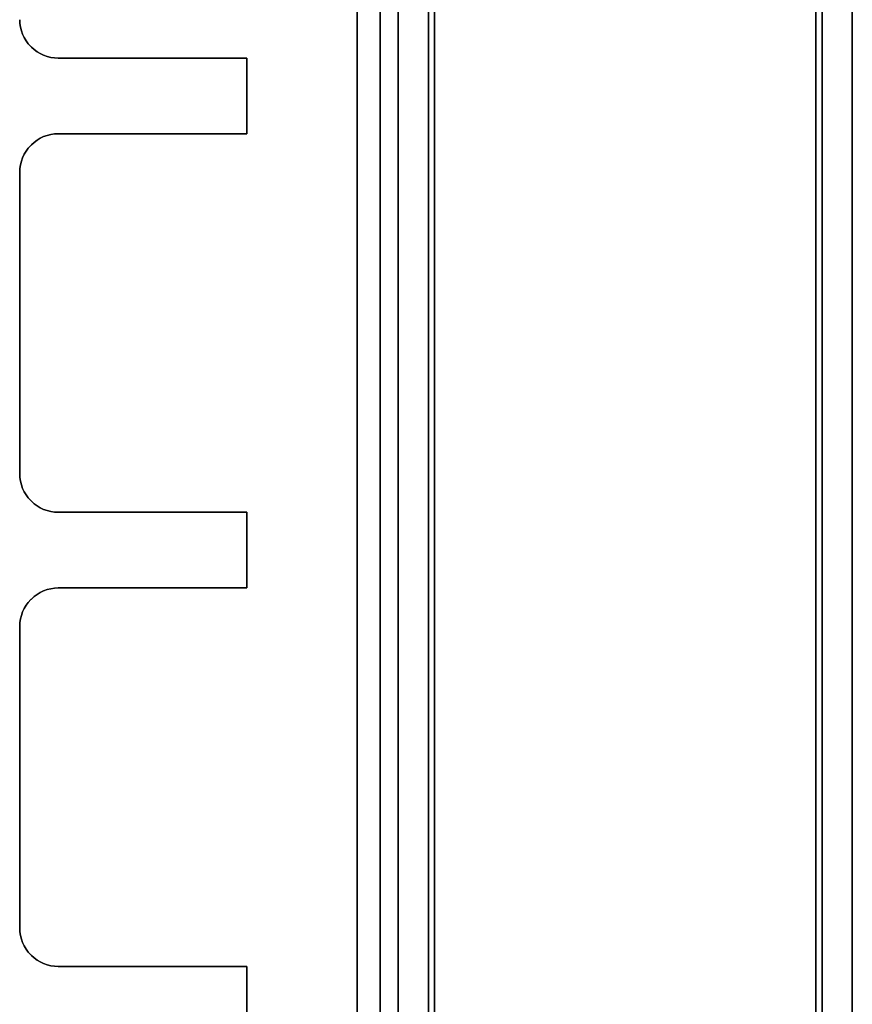
# Model space of a CAD drawing. Units: millimetres. Extents: x 2029 to 4171, y 1170 to 3689.
# Drawn here: x 3851 to 3906, y 1879 to 1944 of the extents above; entities that cross this region are included whole.
import ezdxf

# ---------------------------------------------------------------- set-up
doc = ezdxf.new("R2010")
doc.units = ezdxf.units.MM
doc.layers.add('PDF_Geometry', color=7, linetype='Continuous')

msp = doc.modelspace()

# ---------------------------------------------------------------- linework, layer by layer
at = {"layer": 'PDF_Geometry', "lineweight": 25}
for points in [[(3873.681, 1559.455), (3873.681, 2267.455), (3873.681, 1559.455), (3851.381, 1559.455), (3851.381, 1573.923), (3851.381, 1559.455)], [(3875.183, 1559.455), (3875.183, 2267.455)], [(3876.383, 1559.455), (3876.383, 2267.455)], [(3904.383, 2267.357), (3904.383, 1559.558), (3904.376, 1559.558), (3904.351, 1559.558), (3904.316, 1559.558), (3904.266, 1559.558), (3904.203, 1559.558), (3904.136, 1559.558), (3904.062, 1559.558), (3903.981, 1559.558), (3903.981, 2267.357), (3903.981, 1559.558), (3904.062, 1559.558), (3904.136, 1559.558), (3904.203, 1559.558), (3904.266, 1559.558), (3904.316, 1559.558), (3904.351, 1559.558), (3904.376, 1559.558), (3904.383, 1559.558)], [(3906.383, 2267.357), (3906.383, 1559.558)], [(3852.115, 1935.689), (3852.151, 1935.724), (3852.115, 1935.689), (3852.151, 1935.724), (3852.115, 1935.689), (3851.949, 1935.506), (3851.805, 1935.308), (3851.678, 1935.1), (3851.572, 1934.878), (3851.491, 1934.645), (3851.431, 1934.409), (3851.396, 1934.165), (3851.381, 1933.922), (3851.396, 1934.165), (3851.431, 1934.409), (3851.491, 1934.645), (3851.572, 1934.878), (3851.678, 1935.1), (3851.805, 1935.308), (3851.949, 1935.506), (3852.115, 1935.689), (3851.949, 1935.506), (3851.805, 1935.308), (3851.678, 1935.1), (3851.572, 1934.878), (3851.491, 1934.645), (3851.431, 1934.409), (3851.396, 1934.165), (3851.381, 1933.922), (3851.396, 1934.165), (3851.431, 1934.409), (3851.491, 1934.645), (3851.572, 1934.878), (3851.678, 1935.1), (3851.805, 1935.308), (3851.949, 1935.506), (3852.115, 1935.689), (3852.151, 1935.724), (3852.33, 1935.89), (3852.528, 1936.035), (3852.74, 1936.162), (3852.962, 1936.268), (3853.191, 1936.349), (3853.431, 1936.409), (3853.671, 1936.444), (3853.918, 1936.455), (3866.382, 1936.455), (3866.382, 1941.457), (3853.918, 1941.457), (3853.671, 1941.468), (3853.431, 1941.503), (3853.191, 1941.563), (3852.962, 1941.648), (3852.74, 1941.753), (3852.528, 1941.877), (3852.33, 1942.025), (3852.151, 1942.187), (3852.115, 1942.223), (3851.949, 1942.406), (3851.805, 1942.604), (3851.678, 1942.812), (3851.572, 1943.034), (3851.491, 1943.267), (3851.431, 1943.503), (3851.396, 1943.747), (3851.381, 1943.993), (3851.396, 1943.747), (3851.431, 1943.503), (3851.491, 1943.267), (3851.572, 1943.034), (3851.678, 1942.812), (3851.805, 1942.604), (3851.949, 1942.406), (3852.115, 1942.223), (3852.151, 1942.187), (3852.33, 1942.025), (3852.528, 1941.877), (3852.74, 1941.753), (3852.962, 1941.648), (3853.191, 1941.563), (3853.431, 1941.503), (3853.671, 1941.468), (3853.918, 1941.457), (3866.382, 1941.457), (3866.382, 1936.455), (3853.918, 1936.455), (3853.671, 1936.444), (3853.431, 1936.409), (3853.191, 1936.349), (3852.962, 1936.268), (3852.74, 1936.162), (3852.528, 1936.035), (3852.33, 1935.89), (3852.151, 1935.724)], [(3866.382, 1941.457), (3853.918, 1941.457), (3853.671, 1941.468), (3853.431, 1941.503), (3853.191, 1941.563), (3852.962, 1941.648), (3852.74, 1941.753), (3852.528, 1941.877), (3852.33, 1942.025), (3852.151, 1942.187), (3852.33, 1942.025), (3852.528, 1941.877), (3852.74, 1941.753), (3852.962, 1941.648), (3853.191, 1941.563), (3853.431, 1941.503), (3853.671, 1941.468), (3853.918, 1941.457), (3853.671, 1941.468), (3853.431, 1941.503), (3853.191, 1941.563), (3852.962, 1941.648), (3852.74, 1941.753), (3852.528, 1941.877), (3852.33, 1942.025), (3852.151, 1942.187), (3852.115, 1942.223), (3852.151, 1942.187), (3852.115, 1942.223), (3852.151, 1942.187), (3852.115, 1942.223), (3851.949, 1942.406), (3851.805, 1942.604), (3851.678, 1942.812), (3851.572, 1943.034), (3851.491, 1943.267), (3851.431, 1943.503), (3851.396, 1943.747), (3851.381, 1943.993), (3851.396, 1943.747), (3851.431, 1943.503), (3851.491, 1943.267), (3851.572, 1943.034), (3851.678, 1942.812), (3851.805, 1942.604), (3851.949, 1942.406), (3852.115, 1942.223), (3851.949, 1942.406), (3851.805, 1942.604), (3851.678, 1942.812), (3851.572, 1943.034), (3851.491, 1943.267), (3851.431, 1943.503), (3851.396, 1943.747), (3851.381, 1943.993), (3851.396, 1943.747), (3851.431, 1943.503), (3851.491, 1943.267), (3851.572, 1943.034), (3851.678, 1942.812), (3851.805, 1942.604), (3851.949, 1942.406), (3852.115, 1942.223), (3851.949, 1942.406), (3851.805, 1942.604), (3851.678, 1942.812), (3851.572, 1943.034), (3851.491, 1943.267), (3851.431, 1943.503), (3851.396, 1943.747), (3851.381, 1943.993), (3851.396, 1943.747), (3851.431, 1943.503), (3851.491, 1943.267), (3851.572, 1943.034), (3851.678, 1942.812), (3851.805, 1942.604), (3851.949, 1942.406), (3852.115, 1942.223), (3852.151, 1942.187), (3852.33, 1942.025), (3852.528, 1941.877), (3852.74, 1941.753), (3852.962, 1941.648), (3853.191, 1941.563), (3853.431, 1941.503), (3853.671, 1941.468), (3853.918, 1941.457), (3866.382, 1941.457), (3853.918, 1941.457), (3866.382, 1941.457), (3866.382, 1936.455), (3853.918, 1936.455), (3853.671, 1936.444), (3853.431, 1936.409), (3853.191, 1936.349), (3852.962, 1936.268), (3852.74, 1936.162), (3852.528, 1936.035), (3852.33, 1935.89), (3852.151, 1935.724), (3852.33, 1935.89), (3852.528, 1936.035), (3852.74, 1936.162), (3852.962, 1936.268), (3853.191, 1936.349), (3853.431, 1936.409), (3853.671, 1936.444), (3853.918, 1936.455), (3853.671, 1936.444), (3853.431, 1936.409), (3853.191, 1936.349), (3852.962, 1936.268), (3852.74, 1936.162), (3852.528, 1936.035), (3852.33, 1935.89), (3852.151, 1935.724), (3852.115, 1935.689), (3852.151, 1935.724), (3852.33, 1935.89), (3852.528, 1936.035), (3852.74, 1936.162), (3852.962, 1936.268), (3853.191, 1936.349), (3853.431, 1936.409), (3853.671, 1936.444), (3853.918, 1936.455), (3866.382, 1936.455), (3853.918, 1936.455), (3853.671, 1936.444), (3853.431, 1936.409), (3853.191, 1936.349), (3852.962, 1936.268), (3852.74, 1936.162), (3852.528, 1936.035), (3852.33, 1935.89), (3852.151, 1935.724), (3852.33, 1935.89), (3852.528, 1936.035), (3852.74, 1936.162), (3852.962, 1936.268), (3853.191, 1936.349), (3853.431, 1936.409), (3853.671, 1936.444), (3853.918, 1936.455), (3866.382, 1936.455), (3853.918, 1936.455), (3866.382, 1936.455), (3866.382, 1941.457), (3866.382, 1936.455)], [(3866.382, 1936.455), (3866.382, 1941.457), (3853.918, 1941.457), (3853.671, 1941.468), (3853.431, 1941.503), (3853.191, 1941.563), (3852.962, 1941.648), (3852.74, 1941.753), (3852.528, 1941.877), (3852.33, 1942.025), (3852.151, 1942.187), (3852.33, 1942.025), (3852.528, 1941.877), (3852.74, 1941.753), (3852.962, 1941.648), (3853.191, 1941.563), (3853.431, 1941.503), (3853.671, 1941.468), (3853.918, 1941.457), (3866.382, 1941.457)], [(3851.381, 1913.993), (3851.381, 1933.922)], [(3851.381, 1913.993), (3851.381, 1933.922)], [(3866.382, 1911.457), (3866.382, 1906.458), (3866.382, 1911.457), (3866.382, 1906.458), (3853.918, 1906.458), (3853.671, 1906.444), (3853.431, 1906.409), (3853.191, 1906.349), (3852.962, 1906.267), (3852.74, 1906.162), (3852.528, 1906.035), (3852.33, 1905.89), (3852.151, 1905.724), (3852.115, 1905.689), (3851.949, 1905.505), (3851.805, 1905.311), (3851.678, 1905.1), (3851.572, 1904.877), (3851.491, 1904.648), (3851.431, 1904.408), (3851.396, 1904.165), (3851.381, 1903.921), (3851.381, 1883.993), (3851.381, 1903.921), (3851.381, 1883.993), (3851.381, 1903.921), (3851.396, 1904.165), (3851.431, 1904.408), (3851.491, 1904.648), (3851.572, 1904.877), (3851.678, 1905.1), (3851.805, 1905.311), (3851.949, 1905.505), (3852.115, 1905.689), (3851.949, 1905.505), (3851.805, 1905.311), (3851.678, 1905.1), (3851.572, 1904.877), (3851.491, 1904.648), (3851.431, 1904.408), (3851.396, 1904.165), (3851.381, 1903.921), (3851.396, 1904.165), (3851.431, 1904.408), (3851.491, 1904.648), (3851.572, 1904.877), (3851.678, 1905.1), (3851.805, 1905.311), (3851.949, 1905.505), (3852.115, 1905.689), (3852.151, 1905.724), (3852.115, 1905.689), (3852.151, 1905.724), (3852.33, 1905.89), (3852.528, 1906.035), (3852.74, 1906.162), (3852.962, 1906.267), (3853.191, 1906.349), (3853.431, 1906.409), (3853.671, 1906.444), (3853.918, 1906.458), (3853.671, 1906.444), (3853.431, 1906.409), (3853.191, 1906.349), (3852.962, 1906.267), (3852.74, 1906.162), (3852.528, 1906.035), (3852.33, 1905.89), (3852.151, 1905.724), (3852.33, 1905.89), (3852.528, 1906.035), (3852.74, 1906.162), (3852.962, 1906.267), (3853.191, 1906.349), (3853.431, 1906.409), (3853.671, 1906.444), (3853.918, 1906.458), (3853.671, 1906.444), (3853.431, 1906.409), (3853.191, 1906.349), (3852.962, 1906.267), (3852.74, 1906.162), (3852.528, 1906.035), (3852.33, 1905.89), (3852.151, 1905.724), (3852.33, 1905.89), (3852.528, 1906.035), (3852.74, 1906.162), (3852.962, 1906.267), (3853.191, 1906.349), (3853.431, 1906.409), (3853.671, 1906.444), (3853.918, 1906.458), (3866.382, 1906.458), (3866.382, 1911.457), (3853.918, 1911.457), (3866.382, 1911.457), (3853.918, 1911.457), (3853.671, 1911.467), (3853.431, 1911.503), (3853.191, 1911.563), (3852.962, 1911.647), (3852.74, 1911.753), (3852.528, 1911.877), (3852.33, 1912.025), (3852.151, 1912.187), (3852.33, 1912.025), (3852.528, 1911.877), (3852.74, 1911.753), (3852.962, 1911.647), (3853.191, 1911.563), (3853.431, 1911.503), (3853.671, 1911.467), (3853.918, 1911.457), (3853.671, 1911.467), (3853.431, 1911.503), (3853.191, 1911.563), (3852.962, 1911.647), (3852.74, 1911.753), (3852.528, 1911.877), (3852.33, 1912.025), (3852.151, 1912.187), (3852.33, 1912.025), (3852.528, 1911.877), (3852.74, 1911.753), (3852.962, 1911.647), (3853.191, 1911.563), (3853.431, 1911.503), (3853.671, 1911.467), (3853.918, 1911.457), (3853.671, 1911.467), (3853.431, 1911.503), (3853.191, 1911.563), (3852.962, 1911.647), (3852.74, 1911.753), (3852.528, 1911.877), (3852.33, 1912.025), (3852.151, 1912.187), (3852.115, 1912.226), (3851.949, 1912.406), (3851.805, 1912.603), (3851.678, 1912.815), (3851.572, 1913.034), (3851.491, 1913.267), (3851.431, 1913.503), (3851.396, 1913.746), (3851.381, 1913.993), (3851.396, 1913.746), (3851.431, 1913.503), (3851.491, 1913.267), (3851.572, 1913.034), (3851.678, 1912.815), (3851.805, 1912.603), (3851.949, 1912.406), (3852.115, 1912.226), (3852.151, 1912.187), (3852.115, 1912.226), (3851.949, 1912.406), (3851.805, 1912.603), (3851.678, 1912.815), (3851.572, 1913.034), (3851.491, 1913.267), (3851.431, 1913.503), (3851.396, 1913.746), (3851.381, 1913.993), (3851.396, 1913.746), (3851.431, 1913.503), (3851.491, 1913.267), (3851.572, 1913.034), (3851.678, 1912.815), (3851.805, 1912.603), (3851.949, 1912.406), (3852.115, 1912.226), (3851.949, 1912.406), (3851.805, 1912.603), (3851.678, 1912.815), (3851.572, 1913.034), (3851.491, 1913.267), (3851.431, 1913.503), (3851.396, 1913.746), (3851.381, 1913.993), (3851.396, 1913.746), (3851.431, 1913.503), (3851.491, 1913.267), (3851.572, 1913.034), (3851.678, 1912.815), (3851.805, 1912.603), (3851.949, 1912.406), (3852.115, 1912.226), (3852.151, 1912.187), (3852.33, 1912.025), (3852.528, 1911.877), (3852.74, 1911.753), (3852.962, 1911.647), (3853.191, 1911.563), (3853.431, 1911.503), (3853.671, 1911.467), (3853.918, 1911.457)], [(3852.151, 1905.724), (3852.115, 1905.689), (3851.949, 1905.505), (3851.805, 1905.311), (3851.678, 1905.1), (3851.572, 1904.877), (3851.491, 1904.648), (3851.431, 1904.408), (3851.396, 1904.165), (3851.381, 1903.921), (3851.396, 1904.165), (3851.431, 1904.408), (3851.491, 1904.648), (3851.572, 1904.877), (3851.678, 1905.1), (3851.805, 1905.311), (3851.949, 1905.505), (3852.115, 1905.689), (3851.949, 1905.505), (3851.805, 1905.311), (3851.678, 1905.1), (3851.572, 1904.877), (3851.491, 1904.648), (3851.431, 1904.408), (3851.396, 1904.165), (3851.381, 1903.921), (3851.381, 1883.993), (3851.381, 1903.921), (3851.381, 1883.993), (3851.381, 1903.921), (3851.396, 1904.165), (3851.431, 1904.408), (3851.491, 1904.648), (3851.572, 1904.877), (3851.678, 1905.1), (3851.805, 1905.311), (3851.949, 1905.505), (3852.115, 1905.689)], [(3852.115, 1882.226), (3852.151, 1882.187)]]:
    msp.add_lwpolyline(points, close=True, dxfattribs=at)
for points in [[(3873.681, 2267.455), (3873.681, 1559.455), (3873.681, 2267.455), (3873.681, 1559.455), (3873.681, 2267.455)], [(3873.681, 2267.455), (3873.681, 1559.455)], [(3873.681, 2267.455), (3873.681, 1559.455)], [(3875.183, 2267.455), (3875.183, 1559.455), (3875.183, 2267.455)], [(3876.383, 2267.455), (3876.383, 1559.455)], [(3876.383, 2267.455), (3876.383, 1559.455)], [(3876.383, 1559.558), (3876.383, 2267.357)], [(3876.383, 2267.357), (3876.383, 1559.558), (3876.383, 2267.357), (3876.383, 1559.558)], [(3878.383, 1559.558), (3878.383, 2267.357), (3878.383, 1559.558)], [(3878.782, 1559.558), (3878.782, 2267.357), (3878.782, 1559.558), (3878.782, 2267.357), (3878.704, 2267.357), (3878.63, 2267.357), (3878.559, 2267.357), (3878.499, 2267.357), (3878.45, 2267.357), (3878.411, 2267.357), (3878.39, 2267.357), (3878.383, 2267.357), (3878.383, 1559.558), (3878.383, 2267.357), (3878.39, 2267.357), (3878.411, 2267.357), (3878.45, 2267.357), (3878.499, 2267.357), (3878.559, 2267.357), (3878.63, 2267.357), (3878.704, 2267.357), (3878.782, 2267.357), (3878.782, 1559.558)], [(3878.782, 1559.558), (3878.782, 2267.357), (3878.782, 1559.558)], [(3903.981, 1559.558), (3903.981, 2267.357), (3904.062, 2267.357), (3904.136, 2267.357), (3904.203, 2267.357), (3904.266, 2267.357), (3904.316, 2267.357), (3904.351, 2267.357), (3904.376, 2267.357), (3904.383, 2267.357), (3904.383, 1559.558), (3904.383, 2267.357), (3904.376, 2267.357), (3904.351, 2267.357), (3904.316, 2267.357), (3904.266, 2267.357), (3904.203, 2267.357), (3904.136, 2267.357), (3904.062, 2267.357), (3903.981, 2267.357), (3878.782, 2267.357), (3878.782, 1559.558)], [(3878.782, 2267.357), (3878.782, 1559.558)], [(3903.981, 1559.558), (3903.981, 2267.357), (3903.981, 1559.558)], [(3903.981, 1559.558), (3903.981, 2267.357), (3903.981, 1559.558)], [(3903.981, 1559.558), (3903.981, 2267.357)], [(3906.383, 1559.558), (3906.383, 2267.357)], [(3906.383, 1559.558), (3906.383, 2267.357)], [(3851.381, 1943.992), (3851.381, 1943.992)], [(3851.381, 1943.992), (3851.381, 1943.992)], [(3851.381, 1943.992), (3851.381, 1943.992)], [(3851.381, 1943.992), (3851.381, 1943.992)], [(3852.115, 1942.225), (3852.115, 1942.225)], [(3852.115, 1942.225), (3852.115, 1942.225)], [(3852.115, 1942.225), (3852.115, 1942.225)], [(3852.115, 1942.225), (3852.115, 1942.225)], [(3852.15, 1942.19), (3852.15, 1942.19)], [(3852.15, 1942.19), (3852.15, 1942.19)], [(3852.15, 1942.19), (3852.15, 1942.19)], [(3852.15, 1942.19), (3852.15, 1942.19)], [(3853.917, 1941.456), (3853.917, 1941.456)], [(3853.917, 1941.456), (3853.917, 1941.456)], [(3853.917, 1941.456), (3853.917, 1941.456)], [(3853.917, 1941.456), (3853.917, 1941.456)], [(3866.381, 1941.456), (3866.381, 1941.456)], [(3866.381, 1941.456), (3866.381, 1941.456)], [(3866.381, 1941.456), (3866.381, 1941.456)], [(3866.381, 1941.456), (3866.381, 1941.456)], [(3853.917, 1936.457), (3853.917, 1936.457)], [(3853.917, 1936.457), (3853.917, 1936.457)], [(3853.917, 1936.457), (3853.917, 1936.457)], [(3853.917, 1936.457), (3853.917, 1936.457)], [(3866.381, 1936.457), (3866.381, 1936.457)], [(3866.381, 1936.457), (3866.381, 1936.457)], [(3866.381, 1936.457), (3866.381, 1936.457)], [(3866.381, 1936.457), (3866.381, 1936.457)], [(3851.381, 1933.922), (3851.396, 1934.165), (3851.431, 1934.409), (3851.491, 1934.645), (3851.572, 1934.878), (3851.678, 1935.1), (3851.805, 1935.308), (3851.949, 1935.506), (3852.115, 1935.689)], [(3852.115, 1935.689), (3851.949, 1935.506), (3851.805, 1935.308), (3851.678, 1935.1), (3851.572, 1934.878), (3851.491, 1934.645), (3851.431, 1934.409), (3851.396, 1934.165), (3851.381, 1933.922)], [(3851.381, 1933.922), (3851.396, 1934.165), (3851.431, 1934.409), (3851.491, 1934.645), (3851.572, 1934.878), (3851.678, 1935.1), (3851.805, 1935.308), (3851.949, 1935.506), (3852.115, 1935.689)], [(3852.115, 1935.689), (3851.949, 1935.506), (3851.805, 1935.308), (3851.678, 1935.1), (3851.572, 1934.878), (3851.491, 1934.645), (3851.431, 1934.409), (3851.396, 1934.165), (3851.381, 1933.922)], [(3852.115, 1935.688), (3852.115, 1935.688)], [(3852.115, 1935.688), (3852.115, 1935.688)], [(3852.115, 1935.688), (3852.115, 1935.688)], [(3852.115, 1935.688), (3852.115, 1935.688)], [(3852.15, 1935.723), (3852.15, 1935.723)], [(3852.15, 1935.723), (3852.15, 1935.723)], [(3852.15, 1935.723), (3852.15, 1935.723)], [(3852.15, 1935.723), (3852.15, 1935.723)], [(3851.381, 1933.922), (3851.381, 1913.993)], [(3851.381, 1933.922), (3851.381, 1913.993)], [(3851.381, 1933.922), (3851.381, 1913.993)], [(3851.381, 1933.922), (3851.381, 1913.993)], [(3851.381, 1933.921), (3851.381, 1933.921)], [(3851.381, 1933.921), (3851.381, 1933.921)], [(3851.381, 1933.921), (3851.381, 1933.921)], [(3851.381, 1933.921), (3851.381, 1933.921)], [(3852.115, 1912.226), (3851.949, 1912.406), (3851.805, 1912.603), (3851.678, 1912.815), (3851.572, 1913.034), (3851.491, 1913.267), (3851.431, 1913.503), (3851.396, 1913.746), (3851.381, 1913.993)], [(3851.381, 1913.993), (3851.396, 1913.746), (3851.431, 1913.503), (3851.491, 1913.267), (3851.572, 1913.034), (3851.678, 1912.815), (3851.805, 1912.603), (3851.949, 1912.406), (3852.115, 1912.226)], [(3851.381, 1913.992), (3851.381, 1913.992)], [(3851.381, 1913.992), (3851.381, 1913.992)], [(3851.381, 1913.992), (3851.381, 1913.992)], [(3851.381, 1913.992), (3851.381, 1913.992)], [(3852.151, 1912.187), (3852.115, 1912.226)], [(3852.151, 1912.187), (3852.115, 1912.226)], [(3852.151, 1912.187), (3852.115, 1912.226)], [(3852.115, 1912.226), (3852.151, 1912.187)], [(3852.115, 1912.225), (3852.115, 1912.225)], [(3852.115, 1912.225), (3852.115, 1912.225)], [(3852.115, 1912.225), (3852.115, 1912.225)], [(3852.115, 1912.225), (3852.115, 1912.225)], [(3852.15, 1912.19), (3852.15, 1912.19)], [(3852.15, 1912.19), (3852.15, 1912.19)], [(3852.15, 1912.19), (3852.15, 1912.19)], [(3852.15, 1912.19), (3852.15, 1912.19)], [(3853.918, 1911.457), (3853.671, 1911.467), (3853.431, 1911.503), (3853.191, 1911.563), (3852.962, 1911.647), (3852.74, 1911.753), (3852.528, 1911.877), (3852.33, 1912.025), (3852.151, 1912.187)], [(3853.918, 1911.457), (3853.671, 1911.467), (3853.431, 1911.503), (3853.191, 1911.563), (3852.962, 1911.647), (3852.74, 1911.753), (3852.528, 1911.877), (3852.33, 1912.025), (3852.151, 1912.187)], [(3853.917, 1911.456), (3853.917, 1911.456)], [(3853.917, 1911.456), (3853.917, 1911.456)], [(3853.917, 1911.456), (3853.917, 1911.456)], [(3853.917, 1911.456), (3853.917, 1911.456)], [(3866.382, 1911.457), (3853.918, 1911.457)], [(3866.382, 1911.457), (3853.918, 1911.457)], [(3866.382, 1911.457), (3853.918, 1911.457)], [(3853.918, 1911.457), (3866.382, 1911.457)], [(3866.381, 1911.456), (3866.381, 1911.456)], [(3866.381, 1911.456), (3866.381, 1911.456)], [(3866.381, 1911.456), (3866.381, 1911.456)], [(3866.381, 1911.456), (3866.381, 1911.456)], [(3866.382, 1906.458), (3866.382, 1911.457)], [(3866.382, 1906.458), (3866.382, 1911.457)], [(3866.382, 1911.457), (3866.382, 1906.458)], [(3866.382, 1911.457), (3866.382, 1906.458)], [(3852.151, 1905.724), (3852.33, 1905.89), (3852.528, 1906.035), (3852.74, 1906.162), (3852.962, 1906.267), (3853.191, 1906.349), (3853.431, 1906.409), (3853.671, 1906.444), (3853.918, 1906.458)], [(3853.918, 1906.458), (3853.671, 1906.444), (3853.431, 1906.409), (3853.191, 1906.349), (3852.962, 1906.267), (3852.74, 1906.162), (3852.528, 1906.035), (3852.33, 1905.89), (3852.151, 1905.724)], [(3853.917, 1906.457), (3853.917, 1906.457)], [(3853.917, 1906.457), (3853.917, 1906.457)], [(3853.917, 1906.457), (3853.917, 1906.457)], [(3853.917, 1906.457), (3853.917, 1906.457)], [(3853.918, 1906.458), (3866.382, 1906.458)], [(3853.918, 1906.458), (3866.382, 1906.458)], [(3853.918, 1906.458), (3866.382, 1906.458)], [(3853.918, 1906.458), (3866.382, 1906.458)], [(3853.918, 1906.458), (3866.382, 1906.458)], [(3866.382, 1906.458), (3853.918, 1906.458)], [(3866.381, 1906.457), (3866.381, 1906.457)], [(3866.381, 1906.457), (3866.381, 1906.457)], [(3866.381, 1906.457), (3866.381, 1906.457)], [(3866.381, 1906.457), (3866.381, 1906.457)], [(3852.115, 1905.689), (3852.151, 1905.724)], [(3852.151, 1905.724), (3852.115, 1905.689)], [(3852.115, 1905.688), (3852.115, 1905.688)], [(3852.115, 1905.688), (3852.115, 1905.688)], [(3852.115, 1905.688), (3852.115, 1905.688)], [(3852.115, 1905.688), (3852.115, 1905.688)], [(3852.15, 1905.723), (3852.15, 1905.723)], [(3852.15, 1905.723), (3852.15, 1905.723)], [(3852.15, 1905.723), (3852.15, 1905.723)], [(3852.15, 1905.723), (3852.15, 1905.723)], [(3851.381, 1903.92), (3851.381, 1903.92)], [(3851.381, 1903.92), (3851.381, 1903.92)], [(3851.381, 1903.92), (3851.381, 1903.92)], [(3851.381, 1903.92), (3851.381, 1903.92)], [(3866.382, 1876.458), (3866.382, 1881.457), (3853.918, 1881.457), (3853.671, 1881.467), (3853.431, 1881.506), (3853.191, 1881.562), (3852.962, 1881.647), (3852.74, 1881.753), (3852.528, 1881.876), (3852.33, 1882.025), (3852.151, 1882.187), (3852.115, 1882.226), (3851.949, 1882.406), (3851.805, 1882.603), (3851.678, 1882.815), (3851.572, 1883.033), (3851.491, 1883.266), (3851.431, 1883.503), (3851.396, 1883.746), (3851.381, 1883.993), (3851.396, 1883.746), (3851.431, 1883.503), (3851.491, 1883.266), (3851.572, 1883.033), (3851.678, 1882.815), (3851.805, 1882.603), (3851.949, 1882.406), (3852.115, 1882.226), (3852.151, 1882.187), (3852.33, 1882.025), (3852.528, 1881.876), (3852.74, 1881.753), (3852.962, 1881.647), (3853.191, 1881.562), (3853.431, 1881.506), (3853.671, 1881.467), (3853.918, 1881.457), (3866.382, 1881.457), (3853.918, 1881.457), (3853.671, 1881.467), (3853.431, 1881.506), (3853.191, 1881.562), (3852.962, 1881.647), (3852.74, 1881.753), (3852.528, 1881.876), (3852.33, 1882.025), (3852.151, 1882.187), (3852.115, 1882.226), (3851.949, 1882.406), (3851.805, 1882.603), (3851.678, 1882.815), (3851.572, 1883.033), (3851.491, 1883.266), (3851.431, 1883.503), (3851.396, 1883.746), (3851.381, 1883.993), (3851.396, 1883.746), (3851.431, 1883.503), (3851.491, 1883.266), (3851.572, 1883.033), (3851.678, 1882.815), (3851.805, 1882.603), (3851.949, 1882.406), (3852.115, 1882.226), (3852.151, 1882.187), (3852.115, 1882.226), (3851.949, 1882.406), (3851.805, 1882.603), (3851.678, 1882.815), (3851.572, 1883.033), (3851.491, 1883.266), (3851.431, 1883.503), (3851.396, 1883.746), (3851.381, 1883.993), (3851.396, 1883.746), (3851.431, 1883.503), (3851.491, 1883.266), (3851.572, 1883.033), (3851.678, 1882.815), (3851.805, 1882.603), (3851.949, 1882.406), (3852.115, 1882.226), (3851.949, 1882.406), (3851.805, 1882.603), (3851.678, 1882.815), (3851.572, 1883.033), (3851.491, 1883.266), (3851.431, 1883.503), (3851.396, 1883.746), (3851.381, 1883.993), (3851.396, 1883.746), (3851.431, 1883.503), (3851.491, 1883.266), (3851.572, 1883.033), (3851.678, 1882.815), (3851.805, 1882.603), (3851.949, 1882.406), (3852.115, 1882.226), (3852.151, 1882.187), (3852.33, 1882.025), (3852.528, 1881.876), (3852.74, 1881.753), (3852.962, 1881.647), (3853.191, 1881.562), (3853.431, 1881.506), (3853.671, 1881.467), (3853.918, 1881.457), (3866.382, 1881.457), (3866.382, 1876.458), (3866.382, 1881.457), (3866.382, 1876.458), (3866.382, 1881.457), (3853.918, 1881.457), (3853.671, 1881.467), (3853.431, 1881.506), (3853.191, 1881.562), (3852.962, 1881.647), (3852.74, 1881.753), (3852.528, 1881.876), (3852.33, 1882.025), (3852.151, 1882.187), (3852.33, 1882.025), (3852.528, 1881.876), (3852.74, 1881.753), (3852.962, 1881.647), (3853.191, 1881.562), (3853.431, 1881.506), (3853.671, 1881.467), (3853.918, 1881.457), (3866.382, 1881.457), (3853.918, 1881.457), (3853.671, 1881.467), (3853.431, 1881.506), (3853.191, 1881.562), (3852.962, 1881.647), (3852.74, 1881.753), (3852.528, 1881.876), (3852.33, 1882.025), (3852.151, 1882.187), (3852.33, 1882.025), (3852.528, 1881.876), (3852.74, 1881.753), (3852.962, 1881.647), (3853.191, 1881.562), (3853.431, 1881.506), (3853.671, 1881.467), (3853.918, 1881.457), (3866.382, 1881.457), (3866.382, 1876.458), (3866.382, 1881.457), (3866.382, 1876.458)], [(3851.381, 1883.992), (3851.381, 1883.992)], [(3851.381, 1883.992), (3851.381, 1883.992)], [(3851.381, 1883.992), (3851.381, 1883.992)], [(3851.381, 1883.992), (3851.381, 1883.992)], [(3852.115, 1882.225), (3852.115, 1882.225)], [(3852.115, 1882.225), (3852.115, 1882.225)], [(3852.115, 1882.225), (3852.115, 1882.225)], [(3852.115, 1882.225), (3852.115, 1882.225)], [(3852.15, 1882.189), (3852.15, 1882.189)], [(3852.15, 1882.189), (3852.15, 1882.189)], [(3852.15, 1882.189), (3852.15, 1882.189)], [(3852.15, 1882.189), (3852.15, 1882.189)], [(3853.917, 1881.456), (3853.917, 1881.456)], [(3853.917, 1881.456), (3853.917, 1881.456)], [(3853.917, 1881.456), (3853.917, 1881.456)], [(3853.917, 1881.456), (3853.917, 1881.456)], [(3866.381, 1881.456), (3866.381, 1881.456)], [(3866.381, 1881.456), (3866.381, 1881.456)], [(3866.381, 1881.456), (3866.381, 1881.456)], [(3866.381, 1881.456), (3866.381, 1881.456)]]:
    msp.add_lwpolyline(points, dxfattribs=at)

doc.saveas('drawing.dxf')
